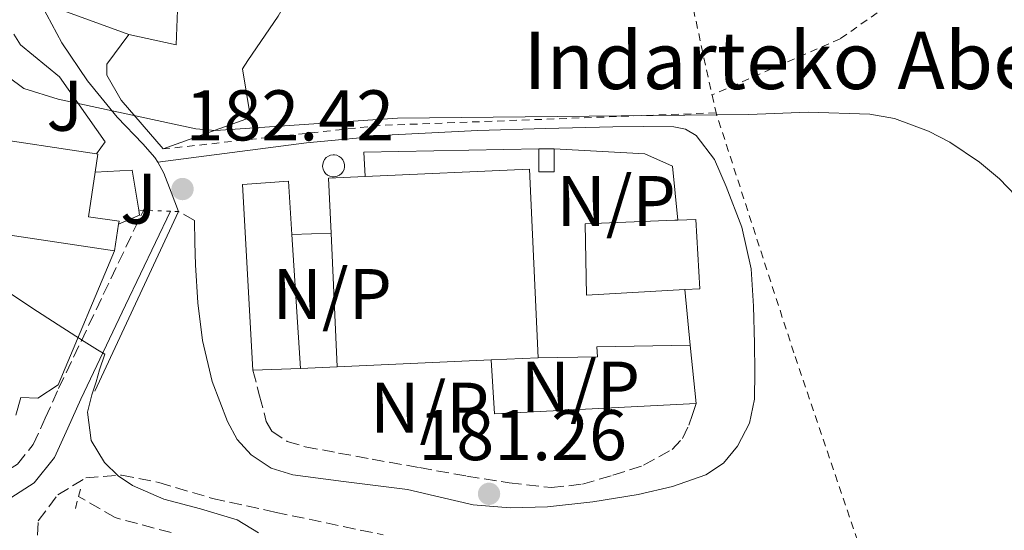
# Model space of a CAD drawing. Units: metres. Extents: x 613503 to 616931, y 4775646 to 4778016.
# Drawn here: x 616620 to 616758, y 4777009 to 4777081 of the extents above; entities that cross this region are included whole.
import ezdxf
from ezdxf.enums import TextEntityAlignment as Align

# ---------------------------------------------------------------- set-up
doc = ezdxf.new("R2010")
doc.units = ezdxf.units.M
doc.header["$MEASUREMENT"] = 0
for name, pattern in [('DGN Style 2', [1.7399219301090239, 1.043953158065414, -0.6959687720436097]), ('DGN Style 3', [2.435890702152634, 1.739921930109024, -0.6959687720436097]), ('DGN Style 5', [1.217945351076317, 0.5219765790327072, -0.6959687720436097])]:
    doc.linetypes.add(name, pattern=pattern)
for name, color, linetype, lineweight in [('Barranco lineal', 142, 'DGN Style 3', 13), ('Camino', 7, 'DGN Style 3', 0), ('Caseta-cabaña', 1, 'Continuous', 0), ('Cierre de vial', 7, 'DGN Style 5', 0), ('Cota de punto acotado terreno', 7, 'Continuous', 0), ('Curva de nivel intermedia', 30, 'Continuous', 0), ('Edificio', 1, 'Continuous', 13), ('Línea  de muro-pared o tapia', 1, 'Continuous', 13), ('Línea de asfalto', 7, 'Continuous', 13), ('Línea de muro de contención', 1, 'Continuous', 13), ('Margen derecho', 7, 'Continuous', 0), ('Nave industrial', 1, 'Continuous', 13), ('No Pavimentado', 7, 'Continuous', 0), ('Pontón-alcantarilla (pasos de agua)', 1, 'DGN Style 2', 0), ('Punto acotado terreno (símbolo)', 7, 'Continuous', 0), ('Silo', 1, 'Continuous', 0), ('Tela metálica o alambrada', 7, 'DGN Style 2', 0), ('Texto de Borda', 7, 'Continuous', 0), ('Zona ajardinada', 92, 'Continuous', 0), ('Zona arbolada', 92, 'DGN Style 3', 0)]:
    doc.layers.add(name, color=color, linetype=linetype, lineweight=lineweight)
doc.styles.add('Style-Arial', font='arial.ttf')

# ---------------------------------------------------------------- blocks, each defined once
blk = doc.blocks.new('5PATER')
at = {"layer": 'Punto acotado terreno (símbolo)', "linetype": 'Continuous', "lineweight": 0}
h = blk.add_hatch(color=51, dxfattribs=at)
edge = h.paths.add_edge_path()
edge.add_ellipse((0, 0), major_axis=(-0.1095731443231308, -0.1110710700762829), ratio=0.9994222409660317, start_angle=0, end_angle=360)

msp = doc.modelspace()

# ---------------------------------------------------------------- linework, layer by layer
at = {"layer": 'Barranco lineal', "color": 142, "linetype": 'DGN Style 3', "lineweight": 13}
msp.add_polyline3d([(616641.54, 4777009.130000001, 179.0399999999936), (616633.7300000006, 4777011.210000001, 178.6199999999953), (616628.5899999999, 4777014.15, 178.320000000007)], dxfattribs=at)
at = {"layer": 'Camino', "color": 7, "linetype": 'DGN Style 3', "lineweight": 0, "extrusion": (-0.03133806105311653, -0.06573471689193686, 0.9973449117153845), "elevation": -333160.2640707899, "flags": 128}
msp.add_lwpolyline([(-1499110.889714131, 4565321.332832492), (-1499110.889714131, 4565322.844726348)], dxfattribs=at)
at = {"layer": 'Camino', "color": 7, "linetype": 'DGN Style 3', "lineweight": 0, "extrusion": (0.05148498184583843, -0.02839754604964295, 0.9982699414600703), "elevation": -103726.2551276615, "flags": 128}
msp.add_lwpolyline([(4480777.435799303, 1764187.646039747), (4480777.435799303, 1764190.19717675)], dxfattribs=at)
at = {"layer": 'Camino', "color": 7, "linetype": 'DGN Style 3', "lineweight": 0}
for points in [[(616495.1499999973, 4777009.350000001, 181.4400000000024), (616505.510000002, 4777010.300000002, 181.4400000000024), (616517.5899999986, 4777011.180000001, 181.3999999999943), (616529.7300000001, 4777011.520000001, 181.3699999999954), (616541.4800000006, 4777011.180000001, 181.3399999999965), (616553.1200000013, 4777010.82, 181.3099999999978), (616560.2299999992, 4777010.660000003, 181.0200000000041), (616567.3099999981, 4777010.560000001, 180.5399999999937), (616574.5199999987, 4777010.630000001, 180.0800000000017), (616581.7600000007, 4777010.750000001, 179.6399999999994), (616589.1599999992, 4777010.900000001, 179.4199999999984), (616596.3699999999, 4777011.130000001, 179.320000000007), (616601.9899999968, 4777011.949999999, 179.2700000000041), (616607.6700000009, 4777013.380000002, 179.2599999999947), (616612.4600000009, 4777014.790000003, 179.320000000007), (616616.890000001, 4777016.640000001, 179.4499999999971), (616620.0599999982, 4777018.680000001, 179.6199999999954), (616622.2600000021, 4777021.410000001, 179.8999999999942), (616623.9400000008, 4777025.11, 180.320000000007), (616625.8000000004, 4777029.230000001, 180.7299999999958), (616632.0599999989, 4777042.37, 181.800000000003), (616637.6611074549, 4777054.118883002, 182.7498999999954)], [(616652.969999999, 4777031.82, 180.7599999999948), (616653.8999999989, 4777028.220000002, 181.3699999999954), (616654.8399999999, 4777024.630000002, 181.9900000000052), (616655.6099999989, 4777023.270000001, 182.1199999999954), (616657.7600000014, 4777021.86, 182.0099999999949), (616660.2800000003, 4777021.109999999, 181.8600000000006), (616664.9499999996, 4777020.230000001, 181.7899999999936), (616669.6200000012, 4777019.380000001, 181.7299999999961), (616676.2399999973, 4777018.199999999, 181.6499999999942), (616682.8700000013, 4777017.01, 181.6000000000058), (616688.7800000011, 4777016.070000002, 181.6300000000047), (616694.7100000011, 4777015.410000003, 181.6699999999983), (616699.0100000015, 4777015.880000001, 181.6999999999971), (616703.2800000008, 4777017.140000002, 181.7299999999961), (616707.5599999989, 4777018.520000001, 181.7599999999947), (616711.5399999997, 4777020.730000001, 181.800000000003), (616712.9999999994, 4777022.27, 181.8300000000017), (616713.909999999, 4777024.12, 181.8600000000006), (616714.4200000009, 4777025.619999999, 181.8600000000006), (616714.9299999983, 4777027.130000001, 181.8600000000006)]]:
    msp.add_polyline3d(points, dxfattribs=at)
at = {"layer": 'Caseta-cabaña', "color": 1, "linetype": 'Continuous', "lineweight": 0, "elevation": 187.3600000000006, "flags": 128}
msp.add_lwpolyline([(616695.0899999999, 4777059.51), (616692.9199999999, 4777059.51), (616692.9199999999, 4777062.710000001), (616695.0899999999, 4777062.710000001), (616695.0899999999, 4777059.51)], close=True, dxfattribs=at)
for points in [[(616692.9199999999, 4777062.710000001), (616695.0899999999, 4777062.710000001)], [(616695.0899999999, 4777062.710000001), (616695.0899999999, 4777059.51), (616692.9199999999, 4777059.51), (616692.9199999999, 4777062.710000001)]]:
    msp.add_lwpolyline(points, dxfattribs=at)
at = {"layer": 'Cierre de vial', "color": 7, "linetype": 'DGN Style 5', "lineweight": 0, "extrusion": (0.01794760842663604, -0.0005820846137627499, 0.999838759265346), "elevation": 8469.420385466052, "flags": 128}
msp.add_lwpolyline([(4794532.246567834, -461385.845941805), (4794532.246567833, -461385.1943869473)], dxfattribs=at)
at = {"layer": 'Cierre de vial', "color": 7, "linetype": 'DGN Style 5', "lineweight": 0, "extrusion": (0.01800156769527072, -0.0005838346216094265, 0.9998377881924885), "elevation": 8494.333642843254, "flags": 128}
msp.add_lwpolyline([(4794532.245990738, -461389.1638576795), (4794532.245990738, -461385.3939461611)], dxfattribs=at)
at = {"layer": 'Cierre de vial', "color": 7, "linetype": 'DGN Style 5', "lineweight": 0, "extrusion": (0.01800612988806904, -0.0005839825929494967, 0.9998377059557143), "elevation": 8496.439997807842, "flags": 128}
msp.add_lwpolyline([(4794532.246204049, -461390.2552096496), (4794532.246204049, -461389.1228575232)], dxfattribs=at)
at = {"layer": 'Curva de nivel intermedia', "color": 30, "linetype": 'Continuous', "lineweight": 0, "flags": 128}
for points, elevation in [([(616760.7699999996, 4777054.939999999), (616757.3000000005, 4777058.52), (616754.5300000012, 4777060.859999999), (616750.3899999994, 4777063.649999999), (616747.3700000019, 4777065.180000001), (616742.64, 4777066.939999999), (616739.1700000011, 4777067.580000001), (616730.5700000002, 4777067.82), (616722.290000001, 4777067.5), (616673.1700000007, 4777067.02), (616647.7499999999, 4777065.259999998), (616644.9699999993, 4777065.5), (616625.7300000011, 4777069.659999999), (616620.9500000001, 4777071.139999999), (616616.7200000011, 4777074.25)], 185.0000000000002), ([(616614.8200000012, 4777045.37), (616622.0900000001, 4777040.49), (616625.7300000011, 4777038.159999999), (616629.3900000001, 4777035.819999998), (616631.2300000018, 4777034.659999998), (616632.2500000012, 4777034.039999999), (616631.5400000004, 4777031.859999998), (616631.070000001, 4777030.180000001), (616630.4500000018, 4777028.349999999), (616629.8700000007, 4777025.92), (616630.3500000013, 4777021.980000001), (616632.2000000019, 4777018.92), (616634.1199999999, 4777017.039999999), (616636.1500000015, 4777015.720000001), (616640.5200000014, 4777013.8), (616645.6199999999, 4777012.449999998), (616650.7600000007, 4777010.92), (616653.7400000002, 4777009.090000001)], 180.0000000000002)]:
    msp.add_lwpolyline(points, dxfattribs=dict(at, elevation=elevation))
at = {"layer": 'Edificio', "color": 51, "linetype": 'Continuous', "lineweight": 13, "extrusion": (0.09317442299463795, -0.01858457848885223, 0.9954763384139313), "elevation": -31140.19157655891, "flags": 128}
msp.add_lwpolyline([(4805385.024910879, 328228.5416818096), (4805384.027644996, 328249.3816400809), (4805397.046162201, 328250.013153968)], dxfattribs=at)
at = {"layer": 'Edificio', "color": 51, "linetype": 'Continuous', "lineweight": 13, "extrusion": (0.01151920487194669, -0.001728237804728816, 0.9999321582553531), "elevation": -965.3616591705404, "flags": 128}
msp.add_lwpolyline([(616571.9170907116, 4777069.885721097), (616588.0482091634, 4777067.465717482)], dxfattribs=at)
at = {"layer": 'Edificio', "color": 51, "linetype": 'Continuous', "lineweight": 13, "extrusion": (-0.00426582866898568, -0.02701691552284842, 0.9996258745057565), "elevation": -131504.543341118, "flags": 128}
msp.add_lwpolyline([(-135957.4825529302, 4812980.100016254), (-135957.2901990903, 4812980.100016254), (-135957.2709637148, 4812977.540752687)], dxfattribs=at)
at = {"layer": 'Edificio', "color": 51, "linetype": 'Continuous', "lineweight": 13, "extrusion": (-0.009600650739384679, -0.05984405621842609, 0.9981615683048043), "elevation": -291612.7810406372, "flags": 128}
msp.add_lwpolyline([(-147847.3172628836, 4805576.818014476), (-147847.3172628838, 4805573.023215404)], dxfattribs=at)
at = {"layer": 'Edificio', "color": 51, "linetype": 'Continuous', "lineweight": 13, "extrusion": (-0.00148159389292366, -0.0629101221785114, 0.9980180967332312), "elevation": -301254.9750573182, "flags": 128}
msp.add_lwpolyline([(504068.4014359363, 4780766.437243073), (504070.8883912428, 4780766.596155941), (504071.7161350336, 4780756.913731673), (504069.5995480478, 4780756.743558153)], dxfattribs=at)
at = {"layer": 'Edificio', "color": 51, "linetype": 'Continuous', "lineweight": 13, "extrusion": (0.005318623073210346, -0.08283755434870296, 0.9965488707725934), "elevation": -392257.3081757883, "flags": 128}
msp.add_lwpolyline([(921473.77771331, 4711422.479174022), (921473.7777133099, 4711403.685832117)], dxfattribs=at)
at = {"layer": 'Edificio', "color": 1, "linetype": 'Continuous', "lineweight": 13}
for points in [[(616634.2000000002, 4777052.189999999, 185.8300000000017), (616633.5999999996, 4777048.449999999, 185.6000000000058), (616613.0599999996, 4777051.529999999, 187.5800000000017), (616614.9900000002, 4777064.42, 187.6399999999994), (616631.1200000001, 4777062, 187.4499999999971), (616631.3099999996, 4777061.970000001, 187.4499999999971), (616630.9299999997, 4777059.439999999, 187.3800000000047), (616629.9900000002, 4777053.220000001, 187.1999999999971), (616634.2699999996, 4777052.609999999, 185.8500000000058)], [(616659.6100000005, 4777032.060000001, 181.1900000000023), (616652.9699999997, 4777031.82, 180.7599999999948), (616651.5300000003, 4777057.74, 182.9600000000064), (616657.9299999997, 4777058.220000001, 183.3699999999953), (616658.4100000003, 4777050.75, 182.75)], [(616713.3300000001, 4777043.060000001, 183.4700000000012), (616699.6100000005, 4777042.300000001, 183.429999999993), (616699.4100000003, 4777052.220000001, 184.0599999999977), (616711.9400000004, 4777052.74, 184.0800000000017), (616712.3600000005, 4777052.76, 184.0800000000017), (616714.8499999996, 4777052.859999999, 184.0899999999965), (616715.4500000002, 4777043.180000001, 183.4799999999959)]]:
    msp.add_polyline3d(points, close=True, dxfattribs=at)
at = {"layer": 'Edificio', "color": 51, "linetype": 'Continuous', "lineweight": 13}
for points in [[(616630.9299999997, 4777059.439999999, 187.3800000000047), (616629.9900000002, 4777053.220000001, 187.1999999999971), (616634.2699999996, 4777052.609999999, 185.8500000000058), (616634.2000000002, 4777052.189999999, 185.8300000000017)], [(616659.6100000005, 4777032.060000001, 181.1900000000023), (616652.9699999997, 4777031.82, 180.7599999999948), (616651.5300000003, 4777057.74, 182.9600000000064), (616657.9299999997, 4777058.220000001, 183.3699999999953), (616658.4100000003, 4777050.75, 182.75)], [(616713.3300000001, 4777043.060000001, 183.4700000000012), (616699.6100000005, 4777042.300000001, 183.429999999993), (616699.4100000003, 4777052.220000001, 184.0599999999977), (616711.9400000004, 4777052.74, 184.0800000000017), (616712.3600000005, 4777052.76, 184.0800000000017)]]:
    msp.add_polyline3d(points, dxfattribs=at)
at = {"layer": 'Línea  de muro-pared o tapia', "color": 1, "linetype": 'Continuous', "lineweight": 13, "extrusion": (-0.08454999214472868, -0.1672459052198891, 0.9822831088924955), "elevation": -850898.2271037846, "flags": 128}
msp.add_lwpolyline([(-1604948.398752832, 4461034.998909825), (-1604960.699697797, 4461033.504803743), (-1604962.266750259, 4461034.945548892)], dxfattribs=at)
at = {"layer": 'Línea  de muro-pared o tapia', "color": 1, "linetype": 'Continuous', "lineweight": 13, "extrusion": (0.002860058070436204, 0.0001584288731039827, 0.9999958974756475), "elevation": 2705.211467352206, "flags": 128}
msp.add_lwpolyline([(616665.609645344, 4777058.46136778), (616665.4196461206, 4777061.891367823), (616689.869746325, 4777062.34136783)], dxfattribs=at)
at = {"layer": 'Línea  de muro-pared o tapia', "color": 1, "linetype": 'Continuous', "lineweight": 13, "flags": 128}
for points, elevation in [([(616630.9299999997, 4777059.439999999), (616636.0999999996, 4777059.720000001), (616637.0099999999, 4777054.140000001)], 183.679999999993), ([(616637.0099999999, 4777054.140000001), (616637.1200000001, 4777053.449999999), (616634.2000000002, 4777052.189999999)], 183.679999999993), ([(616658.4100000003, 4777050.75), (616663.8899999997, 4777050.930000001)], 182.5), ([(616714.0999999996, 4777035.32), (616701.04, 4777035.060000001), (616701.1100000005, 4777033.65), (616692.8499999996, 4777033.539999999)], 182.8800000000047), ([(616664.7599999999, 4777032.25), (616659.6100000005, 4777032.060000001)], 182.8800000000047)]:
    msp.add_lwpolyline(points, dxfattribs=dict(at, elevation=elevation))
at = {"layer": 'Línea  de muro-pared o tapia', "color": 1, "linetype": 'Continuous', "lineweight": 13, "extrusion": (0.004323108789951674, -0.04345566501070844, 0.9990460028991995), "elevation": -204740.418930635, "flags": 128}
msp.add_lwpolyline([(1086585.201014856, 4688058.203974759), (1086585.201014856, 4688050.418340552)], dxfattribs=at)
at = {"layer": 'Línea  de muro-pared o tapia', "color": 1, "linetype": 'Continuous', "lineweight": 13}
for points in [[(616676.9699999997, 4777107.42, 195.0599999999977), (616667.9299999997, 4777101.34, 193.7799999999988), (616663.1299999999, 4777092.859999999, 192.1900000000023), (616656.4900000002, 4777081.26, 189.820000000007), (616652.2599999999, 4777075.039999999, 187.9600000000064), (616651.4900000002, 4777073.9, 187.6199999999953), (616652.6100000005, 4777067.100000001, 185.4700000000012), (616640.4100000003, 4777062.699999999, 183.8899999999994)], [(616632.8099999996, 4777105.67, 192.2299999999959), (616634.4100000003, 4777103.980000001, 192.2100000000064), (616637.25, 4777098.699999999, 191.929999999993), (616638.1299999999, 4777093.100000001, 191.3800000000047), (616637.5700000003, 4777087.100000001, 190.5599999999977), (616642.5700000003, 4777085.74, 190.5), (616642.2199999997, 4777077.25, 188.2899999999936), (616635.6100000005, 4777078.699999999, 188.5)], [(616619.5599999996, 4777078.720000001, 186.8099999999977), (616620.4800000006, 4777077.25, 186.8800000000047), (616625.9199999999, 4777072.77, 185.5299999999988), (616632.3200000003, 4777063.689999999, 184.6999999999971), (616631.1200000001, 4777062, 184.6999999999971)], [(616640.4100000003, 4777062.699999999, 183.8899999999994), (616634.5700000003, 4777069.5, 185.5500000000029), (616632.5300000003, 4777073.02, 186.5099999999948), (616632.5300000003, 4777074.539999999, 186.9900000000052), (616635.6100000005, 4777078.699999999, 188.5)], [(616695.0899999999, 4777062.710000001, 184.5099999999948), (616707.7599999999, 4777062.01, 184.2899999999936), (616711.5999999996, 4777060.279999999, 183.9700000000012), (616712.3600000005, 4777052.76, 183.6399999999994)], [(616619.8399999999, 4777025.539999999, 179.2599999999948), (616620.5499999998, 4777027.970000001, 179.3899999999994), (616622.9100000003, 4777027.91, 179.7100000000064), (616625.7300000006, 4777029.77, 180.4799999999959), (616633.5999999996, 4777048.449999999, 181.7599999999948)], [(616714.0999999996, 4777035.32, 182.8800000000047), (616714.9299999997, 4777027.130000001, 181.8600000000006), (616686.7100000001, 4777025.720000001, 181.8600000000006), (616686.2699999996, 4777033.24, 181.8600000000006)]]:
    msp.add_polyline3d(points, dxfattribs=at)
at = {"layer": 'Línea de asfalto', "color": 7, "linetype": 'Continuous', "lineweight": 13, "extrusion": (0.1587693694306623, 0.02384947603079582, 0.9870276033747215), "elevation": 212014.6526874218, "flags": 128}
msp.add_lwpolyline([(4632459.732090903, -1302275.50315854), (4632458.102689207, -1302276.126014953), (4632455.299418839, -1302276.754484854), (4632452.487744902, -1302277.37172778)], dxfattribs=at)
at = {"layer": 'Línea de asfalto', "color": 7, "linetype": 'Continuous', "lineweight": 13}
msp.add_polyline3d([(616622.0499999998, 4777085.340000002, 188.3500000000059), (616624.1499999987, 4777081.420000001, 187.2599999999947), (616626.2399999985, 4777077.51, 186.1699999999982), (616629.8700000007, 4777072.210000002, 184.9700000000013), (616633.9899999979, 4777067.140000001, 184.1199999999953), (616637.5700000009, 4777063.430000001, 183.4600000000063), (616639.2699999996, 4777061.520000001, 183.1900000000024), (616639.6600000008, 4777060.850000001, 183.1399999999994)], dxfattribs=at)
at = {"layer": 'Línea de muro de contención', "color": 1, "linetype": 'Continuous', "lineweight": 13, "extrusion": (-0.01648403258408625, -0.03531890500084344, 0.9992401371138513), "elevation": -178702.3699822474, "flags": 128}
msp.add_lwpolyline([(-1461555.875690433, 4586110.825327164), (-1461555.875690433, 4586083.116148178)], dxfattribs=at)
at = {"layer": 'Margen derecho', "color": 7, "linetype": 'Continuous', "lineweight": 0, "extrusion": (-0.03519191537424763, -0.07381854655260862, 0.9966505662854721), "elevation": -374153.7285815893, "flags": 128}
msp.add_lwpolyline([(-1499107.801818867, 4562146.02550032), (-1499107.801818866, 4562146.029168786)], dxfattribs=at)
at = {"layer": 'Margen derecho', "color": 7, "linetype": 'Continuous', "lineweight": 0}
for points in [[(616639.6600000008, 4777060.850000001, 183.1399999999994), (616650.0599999989, 4777062.2, 183.2400000000053), (616660.4699999981, 4777063.540000002, 183.3300000000018), (616672.4100000006, 4777064.670000001, 183.75), (616684.3999999979, 4777065.27, 184.1000000000058), (616693.8399999995, 4777065.570000002, 184.0299999999989), (616703.2800000008, 4777065.779999999, 183.9100000000035), (616707.5399999988, 4777065.83, 183.8600000000006), (616711.8000000013, 4777065.779999999, 183.7799999999989), (616713.4400000018, 4777065.480000002, 183.6699999999982), (616714.9299999983, 4777064.57, 183.5200000000041), (616717.4800000008, 4777061.210000004, 183.2499999999999), (616719.0900000002, 4777057.460000002, 183.0099999999949), (616721.2800000006, 4777051.770000001, 182.8500000000059), (616722.6099999984, 4777045.939999999, 182.6900000000022), (616722.9200000013, 4777040.730000001, 182.3399999999964), (616723.0599999976, 4777035.510000001, 181.9900000000052), (616723.1200000002, 4777031.640000002, 181.7700000000041), (616723.0599999976, 4777027.77, 181.6000000000058), (616722.359999998, 4777024.390000001, 181.5299999999988), (616720.6900000006, 4777021.170000002, 181.4799999999959), (616718.7500000005, 4777018.82, 181.4400000000024), (616716.2800000005, 4777017.210000001, 181.4100000000035), (616711.6000000001, 4777015.540000001, 181.3899999999994), (616706.8000000011, 4777014.45, 181.4100000000035), (616700.48, 4777013.42, 181.5200000000042), (616694.1299999978, 4777012.730000001, 181.6000000000058), (616688.9399999998, 4777012.57, 181.6000000000058), (616683.7600000009, 4777012.980000002, 181.6000000000058), (616679.1599999988, 4777014.090000001, 181.6000000000058), (616674.5499999997, 4777015.160000001, 181.6000000000058), (616670.1000000017, 4777015.7, 181.6000000000058), (616665.6499999971, 4777016.25, 181.6000000000058), (616662.1000000021, 4777016.710000004, 181.6000000000058), (616658.5500000003, 4777017.210000001, 181.6000000000058), (616655.5100000005, 4777018.140000001, 181.6000000000058), (616652.7199999987, 4777019.960000004, 181.6000000000058), (616650.7499999995, 4777022.11, 181.6499999999942), (616649.3999999972, 4777024.630000002, 181.7299999999961), (616647.2800000005, 4777030.220000002, 181.8800000000047), (616645.9400000017, 4777035.960000002, 182.050000000003), (616645.2699999989, 4777041.230000001, 182.2799999999989), (616644.9200000024, 4777046.520000001, 182.5000000000001), (616644.8500000008, 4777049.619999999, 182.6000000000058), (616644.7899999983, 4777052.730000001, 182.6900000000022)], [(616537.6099999992, 4776997.720000003, 188.179999999993), (616543.8799999988, 4776998.040000002, 187.7799999999988), (616551.6799999997, 4776998.410000001, 187.2599999999947), (616558.9599999995, 4776999.119999999, 186.0800000000017), (616566.1499999979, 4777000.070000002, 184.3200000000071), (616571.899999999, 4777001.02, 182.9600000000065), (616577.3500000006, 4777002.890000002, 181.6300000000047), (616581.66, 4777005.140000001, 180.570000000007), (616585.9699999974, 4777007.380000001, 179.520000000004), (616589.2499999985, 4777007.45, 179.4199999999984), (616596.6700000016, 4777007.690000001, 179.320000000007), (616602.6599999996, 4777008.560000001, 179.2700000000041), (616608.5799999983, 4777010.050000002, 179.2599999999947), (616613.6099999998, 4777011.529999999, 179.320000000007), (616618.5000000005, 4777013.570000002, 179.4499999999971), (616622.3999999985, 4777016.08, 179.6199999999954), (616625.2199999993, 4777019.590000002, 179.8999999999942), (616627.0900000001, 4777023.690000001, 180.320000000007), (616628.9299999997, 4777027.780000002, 180.7299999999958), (616635.1799999992, 4777040.890000001, 181.800000000003), (616641.4284266188, 4777053.996699679, 182.8597000000009)]]:
    msp.add_polyline3d(points, dxfattribs=at)
at = {"layer": 'Nave industrial', "color": 1, "linetype": 'Continuous', "lineweight": 13, "extrusion": (0.000452002104411111, -0.009845937307184444, 0.9999514254265758), "elevation": -46571.2157795742, "flags": 128}
msp.add_lwpolyline([(616686.1236352974, 4776806.246071413), (616664.6136374952, 4776805.256023668), (616663.7435562196, 4776823.936886599), (616663.3935200938, 4776831.607300933), (616668.5135195708, 4776831.837312572), (616691.4935172226, 4776832.897363466), (616692.7036346252, 4776806.546086155), (616686.1236352974, 4776806.246071413)], close=True, dxfattribs=at)
at = {"layer": 'Nave industrial', "color": 1, "linetype": 'Continuous', "lineweight": 13, "extrusion": (0.0004541596403037508, -0.009845838232460899, 0.9999514254245161), "elevation": -46569.41142106934, "flags": 128}
msp.add_lwpolyline([(616668.5125182226, 4776831.85502717), (616691.4925158517, 4776832.915078553), (616692.7026338142, 4776806.563801267)], dxfattribs=at)
at = {"layer": 'Nave industrial', "color": 1, "linetype": 'Continuous', "lineweight": 13, "extrusion": (0.0004675624010732755, -0.0104083456242798, 0.9999457223903538), "elevation": -49248.27831481038, "flags": 128}
msp.add_lwpolyline([(616663.7362701335, 4776797.087858488), (616663.3862327652, 4776804.758273982), (616668.5062322055, 4776804.988286441)], dxfattribs=at)
at = {"layer": 'Nave industrial', "color": 1, "linetype": 'Continuous', "lineweight": 13, "extrusion": (0.0004477925634087901, -0.009614672508784306, 0.9999536777043069), "elevation": -45469.05129676456, "flags": 128}
msp.add_lwpolyline([(616664.6155823114, 4776815.874098514), (616663.7455017922, 4776834.554961981)], dxfattribs=at)
at = {"layer": 'Nave industrial', "color": 1, "linetype": 'Continuous', "lineweight": 13, "elevation": 184.4199999999983, "flags": 128}
for points in [[(616686.2699999996, 4777033.24), (616664.7599999999, 4777032.25)], [(616692.8499999996, 4777033.539999999), (616686.2699999996, 4777033.24)]]:
    msp.add_lwpolyline(points, dxfattribs=at)
at = {"layer": 'Pontón-alcantarilla (pasos de agua)', "color": 1, "linetype": 'DGN Style 2', "lineweight": 0, "elevation": 178.75, "flags": 128}
msp.add_lwpolyline([(616628.1600000003, 4777012.49), (616628.8700000001, 4777015.24)], dxfattribs=at)
at = {"layer": 'Silo', "color": 1, "linetype": 'Continuous', "lineweight": 0}
msp.add_polyline3d([(616664.7300000006, 4777058.880000001, 187.5599999999977), (616664.3899999997, 4777058.810000001, 187.5599999999977), (616664.04, 4777058.82, 187.5599999999977), (616663.7000000002, 4777058.9, 187.5599999999977), (616663.3899999997, 4777059.060000001, 187.5599999999977), (616663.1200000001, 4777059.289999999, 187.5599999999977), (616662.9100000003, 4777059.57, 187.5599999999977), (616662.7699999996, 4777059.890000001, 187.5599999999977), (616662.7100000001, 4777060.24, 187.5599999999977), (616662.7300000006, 4777060.59, 187.5599999999977), (616662.8200000003, 4777060.92, 187.5599999999977), (616662.9900000002, 4777061.230000001, 187.5599999999977), (616663.2199999997, 4777061.49, 187.5500000000029), (616663.5099999999, 4777061.689999999, 187.5500000000029), (616663.8300000001, 4777061.82, 187.5500000000029), (616664.1799999997, 4777061.880000001, 187.5500000000029), (616664.3700000001, 4777061.869999999, 187.5500000000029), (616664.7100000001, 4777061.810000001, 187.5500000000029), (616665.0300000003, 4777061.66, 187.5500000000029), (616665.3099999996, 4777061.449999999, 187.5599999999977), (616665.5300000003, 4777061.180000001, 187.5599999999977), (616665.6900000004, 4777060.869999999, 187.5599999999977), (616665.7699999996, 4777060.529999999, 187.5599999999977), (616665.7699999996, 4777060.180000001, 187.5599999999977), (616665.7000000002, 4777059.84, 187.5599999999977), (616665.5499999998, 4777059.52, 187.5599999999977), (616665.3300000001, 4777059.25, 187.5599999999977), (616665.0499999998, 4777059.029999999, 187.5599999999977)], close=True, dxfattribs=at)
msp.add_polyline3d([(616664.1799999997, 4777061.880000001, 187.5500000000029), (616663.8300000001, 4777061.82, 187.5500000000029), (616663.5099999999, 4777061.689999999, 187.5500000000029), (616663.2199999997, 4777061.49, 187.5500000000029), (616662.9900000002, 4777061.230000001, 187.5599999999977), (616662.8200000003, 4777060.92, 187.5599999999977), (616662.7300000006, 4777060.59, 187.5599999999977), (616662.7100000001, 4777060.24, 187.5599999999977), (616662.7699999996, 4777059.890000001, 187.5599999999977), (616662.9100000003, 4777059.57, 187.5599999999977), (616663.1200000001, 4777059.289999999, 187.5599999999977), (616663.3899999997, 4777059.060000001, 187.5599999999977), (616663.7000000002, 4777058.9, 187.5599999999977), (616664.04, 4777058.82, 187.5599999999977), (616664.3899999997, 4777058.810000001, 187.5599999999977), (616664.7300000006, 4777058.880000001, 187.5599999999977), (616665.0499999998, 4777059.029999999, 187.5599999999977), (616665.3300000001, 4777059.25, 187.5599999999977), (616665.5499999998, 4777059.52, 187.5599999999977), (616665.7000000002, 4777059.84, 187.5599999999977), (616665.7699999996, 4777060.180000001, 187.5599999999977), (616665.7699999996, 4777060.529999999, 187.5599999999977), (616665.6900000004, 4777060.869999999, 187.5599999999977), (616665.5300000003, 4777061.180000001, 187.5599999999977), (616665.3099999996, 4777061.449999999, 187.5599999999977), (616665.0300000003, 4777061.66, 187.5500000000029), (616664.7100000001, 4777061.810000001, 187.5500000000029), (616664.3700000001, 4777061.869999999, 187.5500000000029), (616664.1799999997, 4777061.880000001, 187.5500000000029)], dxfattribs=at)
at = {"layer": 'Tela metálica o alambrada', "color": 7, "linetype": 'DGN Style 2', "lineweight": 0, "extrusion": (0.05386272143528244, -0.2461413082573386, 0.9677361539226232), "elevation": -1142436.369198283, "flags": 128}
msp.add_lwpolyline([(1623655.509388044, 4388569.685589772), (1623655.509388044, 4388544.404375401)], dxfattribs=at)
at = {"layer": 'Tela metálica o alambrada', "color": 7, "linetype": 'DGN Style 2', "lineweight": 0, "extrusion": (0.05314672116431111, -0.2450654365549675, 0.9680487373245246), "elevation": -1137738.366061097, "flags": 128}
msp.add_lwpolyline([(1615162.89934221, 4392896.570486135), (1615162.89934221, 4392893.938509691)], dxfattribs=at)
at = {"layer": 'Tela metálica o alambrada', "color": 7, "linetype": 'DGN Style 2', "lineweight": 0, "extrusion": (0.01428594386656461, -0.4541290071755536, 0.8908213943600523), "elevation": -2160429.637737045, "flags": 128}
msp.add_lwpolyline([(766614.9714081399, 4236220.273075324), (766568.0395729325, 4236219.964945306), (766537.5711484875, 4236217.345840147)], dxfattribs=at)
at = {"layer": 'Tela metálica o alambrada', "color": 7, "linetype": 'DGN Style 2', "lineweight": 0}
for points in [[(616749.29, 4777098.539999999, 194.1600000000035), (616752.4900000002, 4777102.140000001, 193.9199999999983), (616769.2100000001, 4777091.980000001, 191.9400000000023), (616777.3300000001, 4777085.66, 191.0399999999936), (616781.6500000004, 4777080.539999999, 190.6199999999953), (616785.0099999999, 4777075.34, 190.1999999999971), (616796.2100000001, 4777051.5, 189.8999999999942), (616802.3300000001, 4777039.34, 189.9600000000064), (616804.4500000002, 4777033.74, 189.9600000000064), (616806.0099999999, 4777027.26, 190.0800000000017), (616806.8499999996, 4777020.300000001, 190.1999999999971), (616807.1699999999, 4777014.460000001, 190.1999999999971), (616806.25, 4776973.9, 188.1000000000058), (616804.5300000003, 4776944.939999999, 184.320000000007), (616802.6100000005, 4776944.140000001, 184.1399999999994), (616798.7699999996, 4776946.539999999, 183.7799999999988), (616792.9699999997, 4776951.26, 183.3600000000006), (616775.4500000002, 4776970.619999999, 182.5200000000041), (616762.5700000003, 4776983.82, 181.9199999999983), (616738.5700000003, 4777004.699999999, 181.4400000000023), (616728.5700000003, 4777034.220000001, 181.9199999999983), (616717.6900000004, 4777067.74, 185.2200000000012)], [(616749.29, 4777098.539999999, 194.1600000000035), (616755.8899999997, 4777092.730000001, 192.1000000000058), (616735.0300000003, 4777078.07, 188.5200000000041), (616717.1500000004, 4777070.230000001, 185.8800000000047)]]:
    msp.add_polyline3d(points, dxfattribs=at)
at = {"layer": 'Zona arbolada', "color": 92, "linetype": 'DGN Style 3', "lineweight": 0}
msp.add_polyline3d([(616622.8499999996, 4777008.779999999, 183.6999999999971), (616622.9699999997, 4777010.779999999, 183.6999999999971), (616625.6900000004, 4777014.380000001, 183.6999999999971), (616629.6100000005, 4777016.779999999, 183.820000000007), (616634.6100000005, 4777017.15, 183.8800000000047), (616639.8300000001, 4777016.109999999, 183.820000000007), (616647.3300000001, 4777013.9, 184.1199999999953), (616656.0499999998, 4777011.980000001, 184.7799999999988), (616671.1500000004, 4777008.810000001, 185.1399999999994)], dxfattribs=at)
msp.add_polyline3d([(616622.8499999996, 4777008.779999999, 183.6999999999971), (616622.9699999997, 4777010.779999999, 183.6999999999971), (616625.6900000004, 4777014.380000001, 183.6999999999971), (616629.6100000005, 4777016.779999999, 183.820000000007), (616634.6100000005, 4777017.15, 183.8800000000047), (616639.8300000001, 4777016.109999999, 183.820000000007), (616647.3300000001, 4777013.9, 184.1199999999953), (616656.0499999998, 4777011.980000001, 184.7799999999988), (616671.1500000004, 4777008.810000001, 185.1399999999994)], dxfattribs=at)

# ---------------------------------------------------------------- block references
at = {"layer": 'Punto acotado terreno (símbolo)', "color": 7, "linetype": 'Continuous', "lineweight": 0, "xscale": 10, "yscale": 10, "zscale": 10}
for p in [(616643.1299999976, 4777057.100000001, 182.4199999999983), (616685.9699999993, 4777014.540000002, 181.2599999999948)]:
    msp.add_blockref('5PATER', p, dxfattribs=at)

# ---------------------------------------------------------------- texts
at = {"layer": 'Cota de punto acotado terreno', "color": 7, "linetype": 'Continuous', "lineweight": 0, "style": 'Style-Arial'}
for s, p in [('182.42', (616643.5500000005, 4777063.890000001, 182.4199999999983)), ('181.26', (616676.0900000002, 4777019.24, 181.2599999999948))]:
    msp.add_text(s, height=7.000000000000002, dxfattribs=at).set_placement(p)
at = {"layer": 'No Pavimentado', "color": 7, "linetype": 'Continuous', "lineweight": 0, "style": 'Style-Arial'}
for p in [(616703.7215958426, 4777055.42046298, 183.429999999993), (616664.0415958435, 4777042.43046298, 181.9199999999983), (616698.7315958437, 4777029.500462979, 182.1999999999971), (616677.6815958427, 4777026.560462977, 182.0299999999988)]:
    msp.add_text('N/P', height=7.000000000000002, dxfattribs=at).set_placement(p, align=Align.MIDDLE_CENTER)
at = {"layer": 'Texto de Borda', "color": 7, "linetype": 'Continuous', "lineweight": 0, "style": 'Style-Arial'}
msp.add_text('Indarteko Abeltegia', height=8, dxfattribs=at).set_placement((616690.7899999988, 4777071.060000001, 186.2599999999948))
at = {"layer": 'Zona ajardinada', "color": 92, "linetype": 'Continuous', "lineweight": 0, "style": 'Style-Arial'}
for p in [(616626.6566536953, 4777068.740151013, 184.820000000007), (616636.9766536951, 4777055.760151011, 182.8099999999977)]:
    msp.add_text('J', height=7.000000000000002, dxfattribs=at).set_placement(p, align=Align.MIDDLE_CENTER)

doc.saveas('drawing.dxf')
